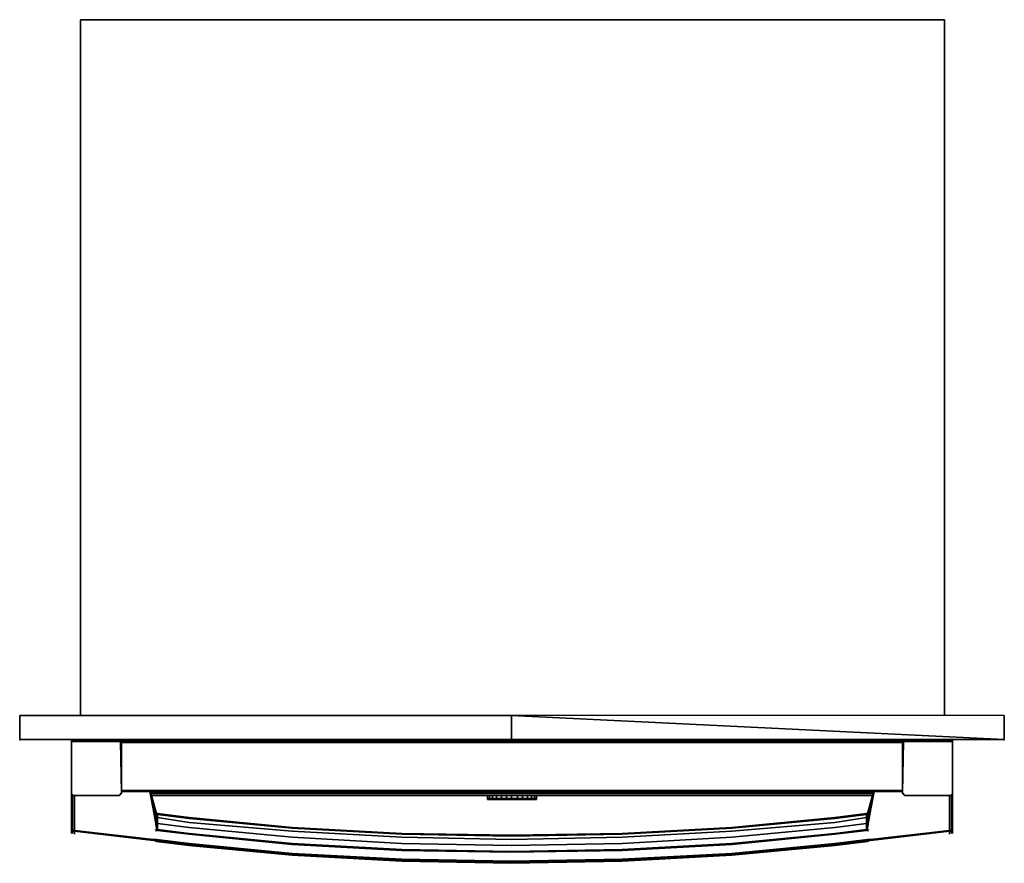
# Model space of a CAD drawing. Units: inches. Extents: x 0 to 29.9, y -25.6 to 0.
import ezdxf

# ---------------------------------------------------------------- set-up
doc = ezdxf.new("R2010")
doc.units = ezdxf.units.IN
doc.header["$MEASUREMENT"] = 0
doc.layers.get('0').update_dxf_attribs({"true_color": 0x5890e1})

msp = doc.modelspace()

# ---------------------------------------------------------------- linework, layer by layer
at = {"color": 201, "elevation": 0}
for points in [[(2.392, 0), (1.845, 0), (1.845, -0.03), (1.845, 0), (1.845, -21.109), (1.845, 0), (2.392, 0), (27.482, 0)], [(1.845, -21.109), (1.845, 0)], [(28.059, -0.03), (28.059, 0)], [(28.059, -21.109), (28.059, 0)], [(28.059, 0), (28.059, -21.109)], [(1.573, -21.898), (1.573, -21.867)], [(1.573, -21.898), (1.573, -21.867), (1.603, -21.867)], [(1.573, -21.867), (1.603, -21.867), (1.573, -21.898), (1.573, -21.928), (1.573, -21.898)], [(1.573, -21.928), (1.573, -21.898), (1.573, -21.867), (1.573, -21.898)], [(1.573, -21.928), (1.573, -21.898)], [(1.573, -21.898), (1.603, -21.898)], [(1.573, -21.898), (1.603, -21.898)], [(1.573, -23.473), (1.573, -21.928)], [(1.573, -21.928), (1.573, -23.473)], [(1.573, -23.473), (1.573, -23.503), (1.573, -23.473), (1.573, -21.928)], [(1.603, -21.867), (3.088, -21.867)], [(1.603, -21.898), (1.603, -21.867), (3.088, -21.867), (3.088, -21.898)], [(3.088, -21.898), (3.057, -21.898), (1.603, -21.898), (3.088, -21.898), (3.088, -21.867), (3.088, -23.442), (3.088, -23.473), (3.088, -23.442)], [(1.603, -21.867), (3.088, -21.867)], [(1.603, -21.898), (3.088, -21.898), (3.057, -21.898)], [(1.845, -21.837), (1.845, -21.867)], [(1.845, -21.867), (1.845, -21.837)], [(3.088, -23.442), (3.057, -21.898), (3.088, -21.898)], [(26.786, -21.867), (3.088, -21.867)], [(3.088, -23.442), (3.088, -21.898), (3.088, -21.867)], [(3.088, -21.867), (3.088, -23.442)], [(3.088, -21.898), (26.786, -21.898)], [(26.786, -21.898), (3.088, -21.898)], [(26.786, -21.898), (26.786, -21.928), (3.088, -21.928), (3.088, -21.898)], [(3.088, -21.928), (3.088, -21.898)], [(3.088, -21.928), (3.088, -21.898)], [(3.088, -21.928), (3.088, -21.898)], [(3.088, -21.928), (3.088, -21.898)], [(3.088, -21.928), (3.088, -21.898), (26.786, -21.898), (3.088, -21.898)], [(3.088, -21.898), (3.088, -21.928)], [(3.088, -23.382), (3.088, -21.928)], [(3.088, -21.928), (3.088, -23.382)], [(26.847, -23.533), (26.877, -23.533), (26.847, -23.533), (26.877, -23.533), (26.847, -23.533), (26.877, -23.533), (28.24, -23.533), (26.877, -23.533), (28.24, -23.533), (26.877, -23.533), (26.847, -23.533), (26.877, -23.533), (28.24, -23.533), (26.877, -23.533), (26.847, -23.533), (26.786, -23.473), (26.786, -23.442), (26.786, -21.867), (28.27, -21.867), (26.786, -21.867), (26.786, -21.898), (28.27, -21.898), (28.27, -21.867), (28.301, -21.867), (28.301, -21.898), (28.301, -21.867), (28.301, -21.898), (28.301, -21.867), (28.27, -21.867), (28.301, -21.867), (28.301, -21.898), (28.301, -21.867), (28.301, -21.898), (28.301, -21.928), (28.301, -23.473), (28.301, -21.928), (28.301, -21.898), (28.301, -21.928), (28.301, -23.473), (28.301, -21.928), (28.301, -23.473), (28.301, -21.928), (28.301, -21.898), (28.301, -21.928), (28.301, -21.898), (28.301, -21.928), (28.301, -23.473), (28.27, -23.503), (28.301, -23.473), (28.301, -23.503), (28.301, -23.473), (28.301, -23.503), (28.301, -23.473), (28.301, -23.503), (28.27, -23.533), (28.301, -23.503), (28.27, -23.533), (28.24, -23.533), (28.27, -23.503), (28.27, -23.533), (28.24, -23.533), (28.27, -23.533), (28.24, -23.533), (26.877, -23.533), (28.24, -23.533), (26.877, -23.533)], [(28.27, -21.867), (26.786, -21.867)], [(26.786, -21.867), (28.27, -21.867)], [(26.786, -23.473), (26.786, -23.442), (26.786, -21.867), (26.786, -23.442)], [(26.786, -23.442), (26.786, -21.898), (26.816, -21.898)], [(26.786, -21.898), (28.27, -21.898), (26.816, -21.898)], [(26.786, -21.898), (26.786, -23.442), (26.816, -21.898)], [(26.786, -21.898), (26.786, -21.928), (26.786, -23.382), (26.786, -23.412), (26.786, -23.382), (26.786, -21.928)], [(26.786, -21.928), (26.786, -21.898)], [(26.786, -21.898), (26.786, -21.928)], [(26.786, -21.898), (26.786, -21.928)], [(26.786, -21.928), (26.786, -21.898)], [(26.786, -21.928), (26.786, -23.382)], [(28.27, -21.898), (26.816, -21.898)], [(28.059, -21.837), (28.059, -21.867)], [(28.301, -21.898), (28.27, -21.898), (28.301, -21.898), (28.27, -21.867), (28.301, -21.867)], [(28.301, -21.898), (28.27, -21.898)], [(28.301, -21.898), (28.27, -21.898)], [(28.301, -21.898), (28.301, -21.928), (28.301, -23.473), (28.301, -23.503), (28.301, -23.473), (28.301, -21.928)], [(1.573, -23.503), (1.573, -23.473)], [(1.573, -23.503), (1.573, -23.473)], [(1.573, -23.473), (1.603, -23.503), (1.573, -23.503)], [(1.603, -23.533), (1.573, -23.503)], [(1.603, -23.533), (1.573, -23.503)], [(1.573, -23.503), (1.603, -23.533)], [(1.634, -23.533), (1.603, -23.533)], [(1.603, -23.533), (1.634, -23.533)], [(2.997, -23.533), (1.634, -23.533)], [(1.634, -23.533), (2.997, -23.533)], [(1.634, -23.533), (2.997, -23.533)], [(3.027, -23.533), (2.997, -23.533)], [(3.027, -23.533), (2.997, -23.533)], [(3.088, -23.473), (3.027, -23.533)], [(3.088, -23.473), (3.027, -23.533)], [(3.088, -23.412), (3.088, -23.382), (26.786, -23.382), (26.786, -23.412)], [(3.088, -23.382), (3.088, -23.412)], [(3.088, -23.412), (26.786, -23.412)], [(3.088, -23.412), (26.786, -23.412)], [(3.088, -23.412), (26.786, -23.412)], [(3.088, -23.473), (3.088, -23.442)], [(3.088, -23.473), (3.088, -23.442)], [(3.088, -23.473), (3.088, -23.442)], [(3.088, -23.473), (3.088, -23.442)], [(26.786, -23.382), (26.786, -23.412)], [(26.786, -23.412), (26.786, -23.382)], [(26.786, -23.412), (26.786, -23.382)], [(26.786, -23.473), (26.786, -23.442)], [(26.847, -23.533), (26.816, -23.473), (26.786, -23.442), (26.816, -23.473), (26.847, -23.533), (26.877, -23.533)], [(26.786, -23.473), (26.847, -23.533)], [(26.786, -23.473), (26.847, -23.533)], [(26.786, -23.473), (26.847, -23.533)], [(26.847, -23.533), (26.786, -23.473)], [(28.27, -23.533), (28.301, -23.503), (28.27, -23.503), (28.24, -23.533), (26.877, -23.533), (28.24, -23.533), (28.27, -23.503)], [(28.24, -23.533), (28.27, -23.533)], [(28.24, -23.533), (28.27, -23.533)], [(28.27, -23.533), (28.301, -23.503)], [(28.27, -23.533), (28.301, -23.503)]]:
    msp.add_lwpolyline(points, close=True, dxfattribs=at)
for points in [[(28.059, 0), (27.482, 0), (2.392, 0), (1.845, 0)], [(28.059, 0), (27.482, 0), (2.392, 0), (1.845, 0)], [(27.482, 0), (28.059, 0)], [(1.573, -21.867), (1.573, -21.898), (1.573, -21.928)], [(1.573, -21.867), (1.603, -21.867)], [(1.573, -21.867), (1.573, -21.898), (1.573, -21.867), (1.603, -21.867), (1.603, -21.898)], [(1.573, -21.898), (1.603, -21.867)], [(1.603, -21.867), (1.603, -21.898), (1.573, -21.898)], [(1.573, -21.898), (1.573, -21.928)], [(1.573, -21.928), (1.573, -21.898)], [(1.573, -21.898), (1.573, -21.928)], [(1.573, -21.928), (1.573, -21.898)], [(1.573, -21.928), (1.573, -21.898)], [(1.573, -21.928), (1.573, -21.898), (1.603, -21.898), (1.573, -21.898), (1.603, -21.898)], [(1.573, -21.928), (1.573, -23.473)], [(1.573, -23.473), (1.573, -21.928)], [(1.573, -21.928), (1.573, -23.473)], [(1.573, -23.473), (1.573, -21.928)], [(1.573, -23.503), (1.603, -23.503), (1.573, -23.473), (1.573, -21.928)], [(1.573, -23.503), (1.573, -23.473), (1.573, -21.928)], [(3.088, -23.442), (3.088, -21.867), (1.603, -21.867)], [(1.603, -21.898), (3.057, -21.898), (3.088, -23.442), (3.057, -23.473), (3.027, -23.533), (3.088, -23.473), (3.027, -23.533), (3.057, -23.473), (3.088, -23.442)], [(3.057, -21.898), (3.088, -23.442)], [(26.786, -21.867), (3.088, -21.867)], [(3.088, -21.867), (3.088, -23.442)], [(3.088, -21.898), (3.088, -21.928)], [(26.786, -21.898), (3.088, -21.898), (26.786, -21.898), (26.786, -21.928), (26.786, -23.382), (26.786, -21.928), (3.088, -21.928)], [(3.088, -21.928), (3.088, -23.382)], [(3.088, -23.382), (3.088, -21.928)], [(3.088, -21.928), (3.088, -23.382)], [(3.088, -23.382), (3.088, -21.928)], [(3.088, -21.928), (26.786, -21.928), (26.786, -23.382)], [(3.088, -23.382), (3.088, -21.928)], [(28.27, -21.867), (28.301, -21.898), (28.27, -21.898), (28.27, -21.867), (28.27, -21.898), (26.786, -21.898), (26.786, -21.867)], [(26.786, -21.867), (26.786, -21.898), (26.786, -23.442)], [(26.786, -23.442), (26.786, -21.867)], [(26.786, -21.867), (26.786, -23.442)], [(26.786, -23.442), (26.786, -21.867)], [(26.786, -21.867), (26.786, -23.442)], [(26.786, -23.442), (26.816, -21.898)], [(26.786, -21.928), (26.786, -21.898)], [(26.786, -21.898), (26.786, -21.928), (26.786, -23.382)], [(26.786, -23.382), (26.786, -21.928)], [(28.059, -21.867), (28.059, -21.837)], [(28.301, -21.867), (28.301, -21.898), (28.27, -21.867)], [(28.27, -23.533), (28.27, -23.503), (28.301, -23.503), (28.27, -23.503), (28.301, -23.473), (28.301, -21.928), (28.301, -21.898)], [(28.27, -21.898), (28.301, -21.898)], [(28.27, -23.533), (28.301, -23.503), (28.301, -23.473), (28.301, -21.928), (28.301, -21.898)], [(28.301, -21.898), (28.27, -21.898)], [(28.301, -21.928), (28.301, -23.473), (28.301, -23.503), (28.301, -23.473), (28.301, -21.928), (28.301, -21.898)], [(1.634, -23.533), (1.603, -23.503), (1.573, -23.473), (1.573, -23.503)], [(1.573, -23.503), (1.603, -23.503), (1.603, -23.533)], [(1.603, -23.533), (1.573, -23.503)], [(1.573, -23.503), (1.603, -23.533)], [(1.603, -23.533), (1.603, -23.503), (1.634, -23.533)], [(1.634, -23.533), (1.603, -23.503), (1.603, -23.533)], [(1.603, -23.533), (1.634, -23.533)], [(1.634, -23.533), (1.603, -23.533)], [(1.634, -23.533), (1.603, -23.533)], [(1.603, -23.533), (1.634, -23.533)], [(1.634, -23.533), (2.997, -23.533)], [(2.997, -23.533), (1.634, -23.533)], [(1.634, -23.533), (2.997, -23.533)], [(2.997, -23.533), (1.634, -23.533)], [(1.634, -23.533), (2.997, -23.533), (3.027, -23.533), (2.997, -23.533), (3.027, -23.533), (2.997, -23.533)], [(2.997, -23.533), (3.027, -23.533), (3.088, -23.473)], [(3.088, -23.473), (3.027, -23.533), (2.997, -23.533)], [(3.027, -23.533), (3.057, -23.473), (3.088, -23.442)], [(3.088, -23.382), (3.088, -23.412)], [(3.088, -23.412), (3.088, -23.382)], [(3.088, -23.412), (3.088, -23.382)], [(3.088, -23.382), (3.088, -23.412)], [(3.088, -23.382), (3.088, -23.412)], [(3.088, -23.412), (3.088, -23.382)], [(3.088, -23.382), (3.088, -23.412)], [(3.088, -23.412), (26.786, -23.412), (26.786, -23.382)], [(26.786, -23.382), (3.088, -23.382)], [(3.088, -23.412), (26.786, -23.412), (26.786, -23.382), (3.088, -23.382)], [(3.088, -23.382), (3.088, -23.412)], [(3.088, -23.473), (3.088, -23.442)], [(3.088, -23.442), (3.088, -23.473)], [(26.786, -23.473), (26.786, -23.442)], [(26.786, -23.442), (26.786, -23.473)], [(26.786, -23.473), (26.786, -23.442)], [(26.786, -23.442), (26.786, -23.473)], [(26.786, -23.473), (26.786, -23.442)], [(26.786, -23.442), (26.816, -23.473), (26.847, -23.533), (26.786, -23.473)], [(26.786, -23.442), (26.786, -23.473)], [(26.786, -23.442), (26.786, -23.473)], [(26.786, -23.442), (26.786, -23.473)], [(26.786, -23.473), (26.786, -23.442)], [(28.27, -23.533), (28.24, -23.533)]]:
    msp.add_lwpolyline(points, dxfattribs=at)
at = {"color": 78, "elevation": 0}
for points in [[(14.922, -21.109), (0, -21.109)], [(0, -21.837), (14.922, -21.837), (14.922, -21.109), (0, -21.109)], [(14.922, -21.837), (14.922, -21.109)], [(29.874, -21.837), (29.874, -21.109), (14.922, -21.109), (14.922, -21.837)], [(29.874, -21.837), (29.874, -21.109)]]:
    msp.add_lwpolyline(points, close=True, dxfattribs=at)
for points in [[(14.922, -21.109), (14.922, -21.837), (0, -21.837), (0, -21.109), (0, -21.837), (0, -21.867)], [(29.874, -21.837), (14.922, -21.109), (0, -21.109), (0, -21.837)], [(14.922, -21.109), (29.874, -21.837)], [(14.922, -21.837), (14.922, -21.109), (29.874, -21.837)], [(29.874, -21.109), (29.874, -21.837), (14.922, -21.837)], [(1.694, -21.837), (1.694, -21.867)], [(29.874, -21.867), (29.874, -21.837), (14.922, -21.837), (14.922, -21.867), (14.922, -21.837), (14.922, -21.867)], [(28.18, -21.837), (28.18, -21.867)]]:
    msp.add_lwpolyline(points, dxfattribs=at)
at = {"color": 65, "elevation": 0}
for points in [[(3.118, -21.867), (3.118, -21.898)], [(3.178, -21.867), (3.178, -21.898)], [(3.269, -21.867), (3.269, -21.898)], [(26.605, -21.898), (26.605, -21.867)], [(26.695, -21.898), (26.695, -21.867)], [(26.756, -21.898), (26.756, -21.867)], [(25.879, -23.442), (3.995, -23.442)], [(25.879, -23.473), (3.995, -23.473)], [(25.848, -23.533), (4.025, -23.533)]]:
    msp.add_lwpolyline(points, dxfattribs=at)
for points in [[(3.118, -21.867), (3.118, -21.898)], [(3.178, -21.867), (3.178, -21.898)], [(3.269, -21.867), (3.269, -21.898)], [(26.605, -21.867), (26.605, -21.898)], [(26.695, -21.867), (26.695, -21.898)], [(26.756, -21.898), (26.756, -21.867)], [(3.088, -23.473), (3.088, -23.442)], [(25.879, -23.442), (3.995, -23.442)], [(25.879, -23.473), (3.995, -23.473)], [(25.848, -23.533), (4.025, -23.533)], [(25.848, -23.533), (4.025, -23.533)], [(26.786, -23.473), (26.786, -23.442)]]:
    msp.add_lwpolyline(points, close=True, dxfattribs=at)
at = {"color": 26, "elevation": 0}
for points in [[(4.056, -24.896), (4.086, -24.896), (4.056, -24.866), (4.086, -24.896), (4.056, -24.896), (4.086, -24.896), (4.056, -24.896), (1.664, -24.622), (1.634, -24.622), (1.664, -24.622), (1.603, -24.592), (1.573, -24.592), (1.603, -24.592), (1.664, -24.592), (1.664, -24.622), (1.603, -24.592), (1.664, -24.592), (1.603, -24.592), (1.664, -24.622), (1.664, -24.592), (1.664, -24.289), (1.664, -23.533), (1.664, -24.289), (1.664, -23.533), (1.664, -24.289), (1.664, -23.533), (1.664, -24.289), (1.664, -23.533), (1.664, -24.289), (1.664, -23.533), (1.664, -24.289), (1.664, -23.533), (1.664, -24.289), (1.664, -23.533), (1.664, -24.289), (1.664, -24.592), (1.664, -24.622), (1.664, -24.592), (1.664, -24.289), (1.664, -24.592), (1.664, -24.289), (1.664, -24.592), (1.664, -24.289), (1.664, -24.592), (1.664, -24.289), (1.664, -24.592), (1.664, -24.289), (1.664, -24.592), (1.664, -24.622), (4.056, -24.866), (1.664, -24.622), (4.056, -24.896), (1.664, -24.622), (4.056, -24.896), (1.664, -24.622), (4.056, -24.866), (1.664, -24.592), (1.664, -24.622), (1.664, -24.652), (1.664, -24.622), (1.664, -24.592), (1.664, -24.622), (1.664, -24.592), (1.664, -24.622), (1.664, -24.652), (1.664, -24.622), (1.664, -24.652), (1.664, -24.622), (1.664, -24.592), (1.664, -24.622), (1.664, -24.592), (1.664, -24.622), (1.664, -24.592), (1.664, -24.622), (1.664, -24.592), (1.664, -24.622), (1.664, -24.652), (1.664, -24.622), (1.664, -24.652), (1.664, -24.683), (1.664, -24.713), (1.664, -24.683), (1.664, -24.713), (1.664, -24.683), (1.664, -24.652), (1.664, -24.622), (1.664, -24.652), (1.664, -24.683), (1.664, -24.652), (1.664, -24.622), (4.056, -24.896), (4.086, -24.896), (4.056, -24.866), (4.086, -24.866), (4.146, -24.866), (5.145, -24.987), (8.263, -25.29), (11.592, -25.471), (14.922, -25.532), (18.282, -25.471), (21.611, -25.29), (24.729, -24.987), (25.727, -24.866), (25.788, -24.866), (25.818, -24.866), (25.788, -24.896), (25.818, -24.896), (28.21, -24.622), (25.818, -24.896), (25.788, -24.896), (25.818, -24.866), (25.788, -24.896), (25.818, -24.896), (25.788, -24.896), (25.818, -24.896), (28.21, -24.622), (28.21, -24.652), (28.21, -24.683), (28.21, -24.713), (28.21, -24.683), (28.21, -24.652), (28.21, -24.622), (25.818, -24.896), (28.21, -24.622), (28.21, -24.592), (28.21, -24.622), (28.27, -24.592), (28.301, -24.592), (28.301, -24.622), (28.301, -24.652), (28.301, -24.622), (28.301, -24.652), (28.301, -24.683), (28.301, -24.652), (28.301, -24.622), (28.301, -24.652), (28.301, -24.622), (28.301, -24.592), (28.301, -24.622), (28.27, -24.622), (28.301, -24.592), (28.27, -24.622), (28.24, -24.622), (28.27, -24.622), (28.24, -24.622), (28.27, -24.622), (28.27, -24.652), (28.27, -24.683), (28.27, -24.652), (28.27, -24.622), (28.24, -24.622), (28.21, -24.622), (28.27, -24.592), (28.301, -24.592), (28.27, -24.592), (28.24, -24.622), (28.21, -24.622), (28.24, -24.622), (28.21, -24.622), (28.21, -24.652), (28.21, -24.622), (28.21, -24.592), (28.21, -24.622), (28.21, -24.592), (28.21, -24.622), (28.21, -24.592), (28.21, -24.622), (28.21, -24.592), (28.21, -24.622), (28.21, -24.652), (28.21, -24.622), (28.21, -24.652), (28.21, -24.622), (28.21, -24.592), (28.21, -24.622), (28.21, -24.592), (28.21, -24.622), (28.21, -24.652), (28.21, -24.622), (28.24, -24.622), (28.27, -24.592), (28.21, -24.622), (28.21, -24.592), (28.27, -24.592), (28.301, -24.592), (28.301, -24.289), (28.301, -23.503), (28.301, -24.289), (28.301, -23.473), (28.301, -24.289), (28.301, -23.473), (28.301, -24.289), (28.301, -24.592), (28.301, -24.622), (28.301, -24.592), (28.301, -24.622), (28.27, -24.622), (28.27, -24.652), (28.27, -24.622), (28.301, -24.622), (28.301, -24.592), (28.301, -24.289), (28.301, -24.592), (28.301, -24.289), (28.301, -24.592), (28.301, -24.622), (28.301, -24.652), (28.301, -24.683)], [(1.573, -23.473), (1.573, -24.289), (1.573, -24.592), (1.573, -24.622), (1.573, -24.652), (1.573, -24.683)], [(1.573, -24.592), (1.573, -24.289), (1.573, -23.503)], [(1.603, -23.533), (1.603, -24.289), (1.603, -24.592), (1.573, -24.592)], [(3.874, -23.412), (3.935, -23.412), (4.146, -24.531), (3.965, -23.412)], [(3.874, -23.412), (3.935, -23.412), (4.146, -24.531), (3.965, -23.412)], [(4.146, -24.501), (4.177, -24.531), (4.177, -24.562), (5.145, -24.683), (8.263, -24.987), (11.592, -25.169), (14.922, -25.229), (11.592, -25.169), (8.263, -24.987), (5.145, -24.683), (4.177, -24.562), (4.177, -24.592), (5.145, -24.713), (4.177, -24.592), (4.146, -24.531), (3.965, -23.412)], [(3.965, -23.412), (4.146, -24.531)], [(4.177, -24.562), (4.177, -24.531), (4.177, -24.35), (4.177, -24.38), (4.177, -24.199), (4.177, -24.108), (4.177, -24.078), (4.146, -24.047), (4.146, -24.078), (3.965, -23.412), (4.146, -24.168), (4.146, -24.078), (3.965, -23.412), (4.146, -24.35), (4.146, -24.168), (3.965, -23.412)], [(4.177, -24.199), (5.145, -24.35), (4.177, -24.199), (4.177, -24.108), (5.145, -24.229), (4.177, -24.108), (4.177, -24.078), (5.145, -24.199), (8.263, -24.501), (11.592, -24.683), (14.922, -24.743), (18.282, -24.683), (21.611, -24.501), (24.729, -24.199), (25.697, -24.078), (25.697, -24.108), (24.729, -24.229), (25.697, -24.108), (25.697, -24.199), (24.729, -24.35), (25.697, -24.199), (25.697, -24.38), (24.729, -24.501), (25.697, -24.38), (25.697, -24.531), (25.697, -24.35), (25.727, -24.35), (25.909, -23.412), (25.727, -24.168), (25.727, -24.078)], [(18.282, -25.169), (21.611, -24.987), (24.729, -24.683), (25.697, -24.562), (25.697, -24.592), (25.727, -24.531), (25.909, -23.412)], [(25.697, -24.562), (25.697, -24.531), (25.727, -24.501), (25.727, -24.531), (25.939, -23.412), (25.909, -23.412)], [(25.697, -24.199), (25.697, -24.108), (25.727, -24.078), (25.909, -23.412), (25.727, -24.35), (25.727, -24.501), (25.697, -24.531), (25.697, -24.562)], [(25.697, -24.562), (25.697, -24.531), (25.697, -24.35), (25.727, -24.35), (25.727, -24.168), (25.697, -24.199), (25.697, -24.108), (25.727, -24.078), (25.727, -24.168), (25.909, -23.412), (25.727, -24.078), (25.727, -24.047), (25.697, -24.078)], [(25.727, -24.531), (25.939, -23.412), (26, -23.412)], [(25.909, -23.412), (25.939, -23.412), (26, -23.412)], [(28.27, -23.533), (28.27, -24.289), (28.27, -24.592), (28.21, -24.592), (28.21, -24.289)], [(28.27, -24.289), (28.27, -24.592), (28.301, -24.592), (28.301, -24.289), (28.301, -23.503)], [(4.146, -24.078), (4.146, -24.047), (4.177, -24.078), (4.177, -24.108)], [(25.697, -24.078), (24.729, -24.199), (21.611, -24.501), (18.282, -24.683), (14.922, -24.743), (11.592, -24.683), (8.263, -24.501), (5.145, -24.199), (4.177, -24.078), (4.146, -24.047), (4.146, -24.078)], [(4.146, -24.168), (4.146, -24.078), (4.177, -24.108), (5.145, -24.229), (8.263, -24.531), (11.592, -24.713), (14.922, -24.773), (18.282, -24.713), (21.611, -24.531), (24.729, -24.229), (25.697, -24.108), (25.697, -24.199), (24.729, -24.35), (21.611, -24.622), (18.282, -24.804), (14.922, -24.866), (11.592, -24.804), (8.263, -24.622), (5.145, -24.35), (4.177, -24.199), (4.177, -24.108), (4.177, -24.078), (5.145, -24.199), (8.263, -24.501), (11.592, -24.683), (14.922, -24.743), (18.282, -24.683), (21.611, -24.501), (24.729, -24.199), (25.697, -24.078)], [(4.177, -24.108), (4.177, -24.199)], [(25.727, -24.078), (25.697, -24.108), (25.697, -24.078)], [(25.727, -24.168), (25.697, -24.199)], [(1.573, -24.652), (1.573, -24.622), (1.573, -24.592), (1.573, -24.289)], [(1.573, -24.289), (1.573, -24.592), (1.573, -24.622), (1.573, -24.652)], [(4.146, -24.35), (4.177, -24.35)], [(4.177, -24.35), (4.177, -24.199)], [(4.177, -24.199), (4.177, -24.38), (4.177, -24.35)], [(4.177, -24.35), (4.177, -24.38), (4.177, -24.531)], [(25.697, -24.562), (25.697, -24.531), (25.697, -24.38), (24.729, -24.501), (21.611, -24.804), (18.282, -24.987), (14.922, -25.048), (11.592, -24.987), (8.263, -24.804), (5.145, -24.501), (4.177, -24.38), (4.177, -24.531), (4.177, -24.562)], [(25.727, -24.35), (25.727, -24.501), (25.697, -24.531), (25.697, -24.38), (25.697, -24.35), (25.697, -24.531), (25.697, -24.562), (24.729, -24.683), (21.611, -24.987), (18.282, -25.169)], [(25.818, -24.866), (28.21, -24.592), (28.27, -24.592), (28.27, -24.289)], [(28.21, -24.289), (28.21, -24.592), (25.818, -24.866)], [(28.21, -24.683), (28.21, -24.652), (28.21, -24.622), (25.818, -24.866), (28.21, -24.592), (28.21, -24.289)], [(28.21, -24.289), (28.21, -24.592), (28.21, -24.622), (28.24, -24.622), (28.27, -24.592), (28.301, -24.592), (28.27, -24.622)], [(28.21, -24.289), (28.21, -24.592), (28.21, -24.622), (28.21, -24.652), (28.21, -24.683)], [(28.21, -24.289), (28.21, -24.592), (28.21, -24.622), (28.21, -24.652), (28.21, -24.683)], [(28.21, -24.289), (28.21, -24.592), (28.21, -24.622), (28.21, -24.652), (28.21, -24.683)], [(1.573, -24.592), (1.573, -24.622), (1.573, -24.652)], [(1.573, -24.592), (1.573, -24.622), (1.603, -24.622)], [(1.573, -24.592), (1.603, -24.622)], [(1.603, -24.622), (1.573, -24.622), (1.573, -24.592)], [(1.634, -24.622), (1.603, -24.622), (1.573, -24.592)], [(1.573, -24.592), (1.603, -24.592)], [(1.603, -24.592), (1.573, -24.592)], [(1.573, -24.652), (1.573, -24.622), (1.573, -24.592)], [(1.664, -24.622), (1.634, -24.622), (1.603, -24.592)], [(1.603, -24.592), (1.634, -24.622), (1.603, -24.622), (1.634, -24.622), (1.664, -24.622), (1.664, -24.652), (1.664, -24.683)], [(1.664, -24.683), (1.664, -24.652), (1.664, -24.622), (1.634, -24.622), (1.603, -24.622), (1.634, -24.622), (1.603, -24.592)], [(1.603, -24.652), (1.603, -24.622), (1.634, -24.622), (1.664, -24.622), (1.664, -24.652), (1.664, -24.683)], [(1.603, -24.652), (1.603, -24.622)], [(1.664, -24.592), (4.056, -24.866)], [(4.056, -24.866), (1.664, -24.592)], [(1.664, -24.683), (1.664, -24.652)], [(4.116, -24.562), (4.146, -24.622)], [(18.282, -24.804), (21.611, -24.622)], [(21.611, -24.622), (18.282, -24.804)], [(25.727, -24.531), (25.697, -24.562), (25.697, -24.531)], [(25.727, -24.622), (25.758, -24.562)], [(28.21, -24.622), (25.818, -24.896)], [(28.21, -24.622), (28.21, -24.652), (28.21, -24.683)], [(25.727, -24.896), (24.729, -25.017), (21.611, -25.32), (18.282, -25.501), (14.922, -25.562), (18.282, -25.532), (14.922, -25.592), (11.592, -25.532), (14.922, -25.562), (11.592, -25.501), (8.263, -25.32), (5.145, -25.017), (4.146, -24.896), (5.145, -25.048), (4.146, -24.926), (4.086, -24.896), (4.146, -24.896), (4.086, -24.896), (4.146, -24.926), (4.086, -24.896), (4.146, -24.896), (4.086, -24.896)], [(5.145, -25.048), (4.146, -24.896), (5.145, -25.017), (4.146, -24.896), (5.145, -25.048), (8.263, -25.35)], [(5.145, -25.048), (8.263, -25.35), (11.592, -25.532), (14.922, -25.592), (11.592, -25.532), (14.922, -25.562)], [(14.922, -25.562), (11.592, -25.532), (8.263, -25.35), (5.145, -25.048)], [(21.611, -24.804), (18.282, -24.987)], [(18.282, -24.987), (21.611, -24.804)], [(18.282, -25.532), (21.611, -25.35), (24.729, -25.048)], [(21.611, -25.35), (18.282, -25.532)]]:
    msp.add_lwpolyline(points, dxfattribs=at)
for points in [[(1.573, -24.289), (1.573, -23.473)], [(1.573, -23.503), (1.573, -24.289)], [(1.603, -23.533), (1.603, -24.289), (1.603, -24.592), (1.603, -24.289)], [(3.088, -23.412), (3.874, -23.412)], [(3.935, -23.412), (3.965, -23.412)], [(4.146, -24.168), (4.146, -24.35), (4.146, -24.501), (3.965, -23.412), (4.146, -24.078)], [(3.965, -23.412), (4.146, -24.501), (4.146, -24.531)], [(3.965, -23.412), (4.146, -24.501), (4.146, -24.531), (3.965, -23.412), (4.146, -24.501), (4.146, -24.35)], [(25.727, -24.078), (25.909, -23.412), (25.727, -24.501), (25.727, -24.35), (25.727, -24.168)], [(25.727, -24.501), (25.909, -23.412), (25.727, -24.531)], [(25.727, -24.531), (25.909, -23.412)], [(25.727, -24.501), (25.727, -24.531), (25.909, -23.412)], [(26, -23.412), (26.786, -23.412)], [(28.21, -23.533), (28.21, -24.289)], [(28.21, -24.289), (28.21, -23.533)], [(28.21, -23.533), (28.21, -24.289)], [(28.21, -23.533), (28.21, -24.289)], [(28.21, -24.289), (28.21, -23.533)], [(28.21, -23.533), (28.21, -24.289)], [(28.21, -23.533), (28.21, -24.289)], [(28.27, -23.533), (28.27, -24.289)], [(4.177, -24.108), (4.146, -24.078)], [(4.177, -24.199), (4.177, -24.35), (4.146, -24.35), (4.146, -24.168)], [(4.177, -24.199), (4.177, -24.38), (5.145, -24.501), (4.177, -24.38), (4.177, -24.531), (4.146, -24.501), (4.146, -24.35), (4.177, -24.35), (4.177, -24.199), (4.146, -24.168)], [(4.177, -24.108), (4.177, -24.078)], [(4.177, -24.199), (4.177, -24.108)], [(25.697, -24.078), (25.727, -24.047)], [(25.697, -24.078), (25.697, -24.108)], [(25.697, -24.078), (25.697, -24.108)], [(25.697, -24.199), (25.697, -24.108)], [(25.697, -24.199), (25.727, -24.168), (25.727, -24.35), (25.697, -24.35)], [(25.727, -24.047), (25.727, -24.078)], [(1.573, -24.592), (1.573, -24.289)], [(1.664, -24.289), (1.664, -24.592)], [(4.177, -24.531), (4.177, -24.35)], [(5.145, -24.229), (8.263, -24.531)], [(5.145, -24.35), (8.263, -24.622)], [(21.611, -24.531), (24.729, -24.229)], [(21.611, -24.622), (24.729, -24.35)], [(25.697, -24.199), (25.697, -24.35), (25.697, -24.38)], [(25.697, -24.199), (25.697, -24.35), (25.697, -24.38)], [(28.21, -24.289), (28.21, -24.592)], [(28.21, -24.592), (28.21, -24.289)], [(28.21, -24.592), (28.21, -24.289)], [(28.21, -24.592), (28.21, -24.289)], [(1.573, -24.622), (1.573, -24.592)], [(1.573, -24.622), (1.573, -24.592), (1.603, -24.622), (1.603, -24.652), (1.603, -24.683), (1.603, -24.652), (1.603, -24.622)], [(1.573, -24.622), (1.573, -24.652)], [(1.573, -24.652), (1.573, -24.683)], [(1.603, -24.652), (1.603, -24.622)], [(1.603, -24.652), (1.603, -24.683)], [(1.603, -24.683), (1.603, -24.652)], [(1.664, -24.683), (1.664, -24.652)], [(1.664, -24.652), (1.664, -24.683)], [(1.664, -24.683), (1.664, -24.652)], [(1.664, -24.683), (1.664, -24.713)], [(1.664, -24.683), (1.664, -24.713)], [(1.664, -24.683), (1.664, -24.713)], [(1.664, -24.713), (1.664, -24.683)], [(4.116, -24.562), (4.146, -24.622)], [(4.146, -24.531), (4.146, -24.501), (4.177, -24.531), (4.177, -24.562)], [(4.177, -24.562), (4.177, -24.592), (4.146, -24.531)], [(4.177, -24.592), (4.177, -24.562), (4.146, -24.531), (4.177, -24.592)], [(4.177, -24.531), (4.177, -24.562)], [(4.177, -24.592), (4.177, -24.562)], [(4.177, -24.562), (4.177, -24.592), (5.145, -24.713), (8.263, -25.017), (11.592, -25.199), (14.922, -25.259), (18.282, -25.199), (21.611, -25.017), (24.729, -24.713), (25.697, -24.592), (25.697, -24.562), (24.729, -24.683), (21.611, -24.987), (18.282, -25.169), (14.922, -25.229), (11.592, -25.169), (8.263, -24.987), (5.145, -24.683)], [(8.263, -24.804), (5.145, -24.501)], [(5.145, -24.713), (8.263, -25.017)], [(11.592, -24.713), (8.263, -24.531)], [(11.592, -24.804), (8.263, -24.622), (11.592, -24.804), (14.922, -24.866)], [(11.592, -24.713), (14.922, -24.773)], [(14.922, -24.773), (18.282, -24.713)], [(21.611, -24.531), (18.282, -24.713)], [(24.729, -24.501), (21.611, -24.804)], [(21.611, -25.017), (24.729, -24.713)], [(25.697, -24.592), (24.729, -24.713)], [(25.697, -24.562), (25.727, -24.531), (25.697, -24.592)], [(25.697, -24.592), (25.727, -24.531), (25.697, -24.562)], [(25.697, -24.592), (25.697, -24.562)], [(25.758, -24.562), (25.727, -24.622)], [(28.21, -24.622), (25.818, -24.866)], [(28.21, -24.683), (28.21, -24.652)], [(28.21, -24.652), (28.21, -24.683)], [(28.21, -24.652), (28.21, -24.683)], [(28.21, -24.652), (28.21, -24.683)], [(28.21, -24.713), (28.21, -24.683)], [(28.21, -24.683), (28.21, -24.713)], [(28.21, -24.683), (28.21, -24.713)], [(28.21, -24.683), (28.21, -24.713)], [(28.21, -24.713), (28.21, -24.683)], [(28.27, -24.683), (28.27, -24.652), (28.27, -24.622), (28.27, -24.652)], [(28.27, -24.652), (28.27, -24.683)], [(28.301, -24.592), (28.301, -24.622)], [(4.086, -24.866), (4.056, -24.866)], [(4.146, -24.866), (4.086, -24.866)], [(4.086, -24.896), (4.146, -24.896)], [(11.592, -25.471), (8.263, -25.29), (5.145, -24.987), (4.146, -24.866), (5.145, -24.987), (8.263, -25.29)], [(5.145, -25.048), (4.146, -24.926)], [(8.263, -25.32), (5.145, -25.017)], [(8.263, -25.35), (5.145, -25.048)], [(8.263, -24.804), (11.592, -24.987), (14.922, -25.048), (11.592, -24.987)], [(11.592, -25.199), (8.263, -25.017)], [(14.922, -24.866), (18.282, -24.804)], [(21.611, -25.29), (18.282, -25.471), (14.922, -25.532), (18.282, -25.471), (21.611, -25.29), (24.729, -24.987), (25.727, -24.866), (24.729, -24.987)], [(18.282, -24.987), (14.922, -25.048)], [(21.611, -25.017), (18.282, -25.199)], [(21.611, -25.35), (24.729, -25.048), (25.727, -24.896), (24.729, -25.048)], [(24.729, -25.017), (21.611, -25.32)], [(21.611, -25.35), (24.729, -25.048)], [(24.729, -25.017), (25.727, -24.896)], [(25.727, -24.926), (25.788, -24.896), (25.727, -24.896), (24.729, -25.048)], [(25.727, -24.926), (24.729, -25.048)], [(25.788, -24.866), (25.727, -24.866)], [(25.727, -24.896), (25.788, -24.896)], [(25.788, -24.896), (25.727, -24.896), (25.788, -24.896), (25.727, -24.926)], [(25.818, -24.866), (25.788, -24.866)], [(11.592, -25.501), (8.263, -25.32)], [(11.592, -25.532), (8.263, -25.35)], [(8.263, -25.35), (11.592, -25.532)], [(11.592, -25.199), (14.922, -25.259)], [(14.922, -25.229), (18.282, -25.169)], [(14.922, -25.259), (18.282, -25.199)], [(21.611, -25.32), (18.282, -25.501)], [(18.282, -25.532), (21.611, -25.35)], [(18.282, -25.532), (21.611, -25.35)], [(14.922, -25.532), (11.592, -25.471)], [(11.592, -25.501), (14.922, -25.562)], [(14.922, -25.562), (18.282, -25.501)], [(18.282, -25.532), (14.922, -25.592)], [(18.282, -25.532), (14.922, -25.562)]]:
    msp.add_lwpolyline(points, close=True, dxfattribs=at)
at = {"color": 145, "elevation": 0}
for points in [[(12.621, -23.412), (12.681, -23.412), (12.621, -23.412), (12.681, -23.412), (14.922, -23.412), (17.192, -23.412), (17.253, -23.412)], [(14.286, -23.412), (14.317, -23.412)], [(14.317, -23.412), (14.377, -23.412)], [(14.377, -23.412), (14.347, -23.412), (14.317, -23.412)], [(14.317, -23.412), (14.377, -23.412)], [(14.377, -23.412), (14.407, -23.412)], [(14.438, -23.412), (14.407, -23.412)]]:
    msp.add_lwpolyline(points, dxfattribs=at)
for points in [[(14.922, -23.412), (12.681, -23.412)], [(14.286, -23.412), (14.317, -23.412)], [(14.317, -23.412), (14.377, -23.412)], [(14.377, -23.412), (14.347, -23.412), (14.317, -23.412)], [(14.347, -23.412), (14.377, -23.412)], [(14.377, -23.412), (14.407, -23.412)], [(14.407, -23.412), (14.377, -23.412)], [(14.407, -23.412), (14.468, -23.412), (14.438, -23.412)], [(14.407, -23.412), (14.438, -23.412)], [(14.468, -23.412), (14.438, -23.412), (14.407, -23.412), (14.468, -23.412)], [(17.192, -23.412), (14.922, -23.412), (17.192, -23.412), (17.253, -23.412)]]:
    msp.add_lwpolyline(points, close=True, dxfattribs=at)
at = {"color": 148, "elevation": 0}
for points in [[(14.196, -23.624), (14.196, -23.533)], [(14.196, -23.624), (14.196, -23.533), (14.256, -23.533), (14.256, -23.624)], [(14.256, -23.624), (14.256, -23.533), (14.196, -23.533), (14.196, -23.624)], [(14.256, -23.533), (14.347, -23.533), (14.347, -23.624), (14.256, -23.624), (14.347, -23.624), (14.347, -23.533)], [(14.347, -23.533), (14.468, -23.533), (14.468, -23.624), (14.347, -23.624), (14.468, -23.624), (14.468, -23.533)], [(14.468, -23.533), (14.619, -23.533), (14.619, -23.624), (14.468, -23.624), (14.619, -23.624), (14.619, -23.533)], [(14.619, -23.533), (14.77, -23.533), (14.77, -23.624), (14.619, -23.624), (14.77, -23.624), (14.77, -23.533)], [(14.77, -23.533), (14.922, -23.533), (14.922, -23.624), (14.77, -23.624), (14.922, -23.624), (14.922, -23.533)], [(15.103, -23.533), (15.103, -23.624), (14.922, -23.624), (14.922, -23.533)], [(15.103, -23.624), (15.103, -23.533), (15.255, -23.533), (15.255, -23.624)], [(15.255, -23.533), (15.406, -23.533), (15.406, -23.624), (15.255, -23.624), (15.406, -23.624), (15.406, -23.533)], [(15.406, -23.533), (15.527, -23.533), (15.527, -23.624), (15.406, -23.624), (15.527, -23.624), (15.527, -23.533)], [(15.527, -23.533), (15.618, -23.533), (15.618, -23.624), (15.527, -23.624), (15.618, -23.624), (15.618, -23.533)], [(15.618, -23.533), (15.678, -23.533), (15.678, -23.624), (15.618, -23.624), (15.678, -23.624), (15.678, -23.533)], [(15.678, -23.624), (15.678, -23.533), (15.678, -23.624), (15.678, -23.654), (15.648, -23.654), (15.618, -23.654), (15.648, -23.654)], [(15.678, -23.533), (15.678, -23.624)], [(14.196, -23.654), (14.226, -23.654), (14.196, -23.624)], [(14.226, -23.654), (14.196, -23.654)], [(14.256, -23.654), (14.226, -23.654)], [(14.256, -23.654), (14.286, -23.654), (14.317, -23.654), (14.286, -23.654)], [(14.286, -23.654), (14.377, -23.654)], [(14.77, -23.654), (14.922, -23.654), (14.801, -23.654), (14.649, -23.654), (14.528, -23.654), (14.407, -23.654), (14.317, -23.654), (14.407, -23.654), (14.528, -23.654), (14.649, -23.654), (14.801, -23.654), (14.922, -23.654)], [(14.347, -23.624), (14.377, -23.654)], [(14.377, -23.654), (14.468, -23.654), (14.498, -23.654)], [(14.468, -23.654), (14.619, -23.654), (14.498, -23.654)], [(14.498, -23.654), (14.619, -23.654)], [(14.619, -23.654), (14.77, -23.654)], [(14.77, -23.654), (14.922, -23.654)], [(14.922, -23.654), (15.103, -23.654)], [(15.073, -23.654), (14.922, -23.654)], [(14.922, -23.654), (15.103, -23.654)], [(15.103, -23.654), (15.255, -23.654)], [(15.103, -23.654), (15.255, -23.654)], [(15.255, -23.654), (15.406, -23.654), (15.376, -23.654)], [(15.376, -23.654), (15.406, -23.654), (15.255, -23.654)], [(15.406, -23.654), (15.497, -23.654), (15.376, -23.654)], [(15.497, -23.654), (15.587, -23.654)], [(15.497, -23.654), (15.587, -23.654)], [(15.618, -23.654), (15.587, -23.654)], [(15.587, -23.654), (15.618, -23.654)], [(15.618, -23.654), (15.648, -23.654), (15.587, -23.654)], [(15.648, -23.654), (15.618, -23.654)], [(15.648, -23.654), (15.678, -23.654)], [(15.648, -23.654), (15.678, -23.654)], [(15.678, -23.624), (15.678, -23.654)]]:
    msp.add_lwpolyline(points, close=True, dxfattribs=at)
for points in [[(14.196, -23.533), (14.196, -23.624)], [(14.256, -23.624), (14.256, -23.533)], [(14.347, -23.624), (14.347, -23.533)], [(14.468, -23.624), (14.468, -23.533)], [(14.619, -23.624), (14.619, -23.533)], [(14.619, -23.654), (14.77, -23.654), (14.922, -23.654), (14.922, -23.624), (15.103, -23.624), (15.103, -23.533), (14.922, -23.533)], [(14.77, -23.624), (14.77, -23.533)], [(15.103, -23.654), (15.103, -23.624), (15.255, -23.624), (15.255, -23.533), (15.103, -23.533)], [(15.255, -23.624), (15.255, -23.533)], [(15.406, -23.624), (15.406, -23.533)], [(15.527, -23.624), (15.527, -23.533)], [(15.618, -23.624), (15.618, -23.533)], [(14.196, -23.624), (14.196, -23.654), (14.226, -23.654)], [(14.196, -23.654), (14.196, -23.624)], [(14.196, -23.624), (14.226, -23.654), (14.196, -23.654), (14.226, -23.654), (14.256, -23.654), (14.286, -23.654), (14.256, -23.624)], [(14.286, -23.654), (14.226, -23.654), (14.196, -23.624)], [(14.196, -23.624), (14.256, -23.624)], [(14.286, -23.654), (14.256, -23.654), (14.226, -23.654), (14.286, -23.654), (14.377, -23.654), (14.347, -23.624)], [(14.226, -23.654), (14.256, -23.654), (14.286, -23.654), (14.317, -23.654), (14.407, -23.654), (14.528, -23.654), (14.649, -23.654), (14.801, -23.654), (14.922, -23.654), (15.073, -23.654), (15.224, -23.654), (15.345, -23.654), (15.466, -23.654), (15.557, -23.654), (15.587, -23.654)], [(14.226, -23.654), (14.286, -23.654), (14.256, -23.654)], [(14.256, -23.624), (14.286, -23.654)], [(14.286, -23.654), (14.256, -23.624)], [(14.256, -23.624), (14.347, -23.624)], [(14.468, -23.624), (14.468, -23.654), (14.377, -23.654), (14.286, -23.654)], [(14.286, -23.654), (14.377, -23.654), (14.468, -23.654), (14.468, -23.624)], [(14.377, -23.654), (14.286, -23.654)], [(14.317, -23.654), (14.286, -23.654)], [(14.347, -23.624), (14.468, -23.624)], [(14.619, -23.624), (14.619, -23.654), (14.468, -23.654), (14.498, -23.654), (14.377, -23.654), (14.498, -23.654)], [(14.619, -23.654), (14.468, -23.654), (14.468, -23.624)], [(14.468, -23.624), (14.619, -23.624)], [(14.619, -23.624), (14.619, -23.654)], [(14.619, -23.654), (14.619, -23.624)], [(14.77, -23.624), (14.77, -23.654), (14.619, -23.654)], [(14.619, -23.624), (14.77, -23.624)], [(14.619, -23.654), (14.77, -23.654), (14.77, -23.624)], [(14.922, -23.654), (14.77, -23.654), (14.619, -23.654)], [(14.77, -23.654), (14.77, -23.624)], [(14.77, -23.624), (14.922, -23.624), (14.922, -23.654)], [(14.922, -23.654), (14.922, -23.624), (15.103, -23.624), (15.103, -23.654)], [(15.103, -23.654), (14.922, -23.654)], [(15.073, -23.654), (14.922, -23.654)], [(14.922, -23.654), (15.103, -23.654)], [(15.587, -23.654), (15.557, -23.654), (15.466, -23.654), (15.345, -23.654), (15.224, -23.654), (15.073, -23.654), (15.224, -23.654), (15.345, -23.654), (15.466, -23.654), (15.557, -23.654), (15.587, -23.654), (15.618, -23.624)], [(15.103, -23.654), (15.103, -23.624), (15.255, -23.624)], [(15.255, -23.654), (15.103, -23.654)], [(15.103, -23.654), (15.255, -23.654)], [(15.255, -23.624), (15.255, -23.654)], [(15.255, -23.654), (15.255, -23.624)], [(15.406, -23.624), (15.406, -23.654), (15.255, -23.654)], [(15.255, -23.624), (15.406, -23.624)], [(15.255, -23.654), (15.255, -23.624)], [(15.255, -23.654), (15.376, -23.654)], [(15.406, -23.624), (15.406, -23.654), (15.497, -23.654), (15.376, -23.654), (15.497, -23.654), (15.587, -23.654)], [(15.527, -23.624), (15.497, -23.654), (15.406, -23.654), (15.406, -23.624)], [(15.406, -23.624), (15.527, -23.624)], [(15.587, -23.654), (15.497, -23.654), (15.527, -23.624)], [(15.497, -23.654), (15.527, -23.624)], [(15.527, -23.624), (15.618, -23.624)], [(15.618, -23.624), (15.587, -23.654)], [(15.587, -23.654), (15.618, -23.624)], [(15.587, -23.654), (15.648, -23.654), (15.618, -23.654)], [(15.648, -23.654), (15.587, -23.654)], [(15.618, -23.624), (15.678, -23.624)], [(15.678, -23.624), (15.648, -23.654)], [(15.648, -23.654), (15.678, -23.624)]]:
    msp.add_lwpolyline(points, dxfattribs=at)

doc.saveas('drawing.dxf')
